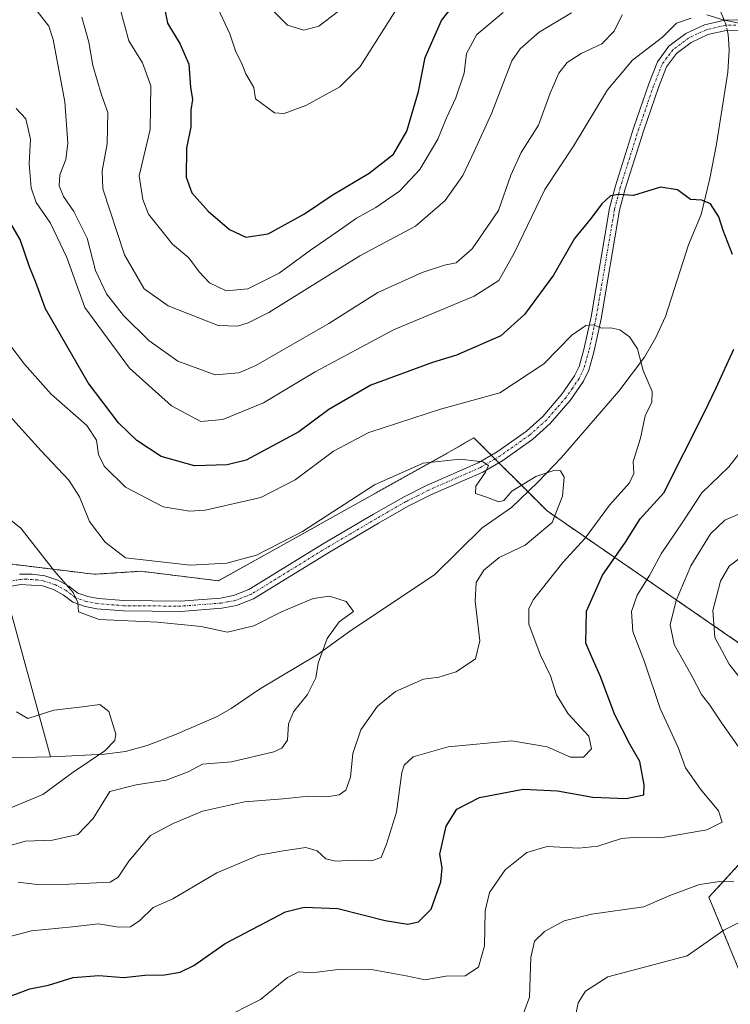
# Model space of a CAD drawing. Units: metres. Extents: x 651693 to 655153, y 4734726 to 4737115.
# Drawn here: x 652331 to 652486, y 4735863 to 4736078 of the extents above; entities that cross this region are included whole.
import ezdxf

# ---------------------------------------------------------------- set-up
doc = ezdxf.new("R2010")
doc.units = ezdxf.units.M
doc.header["$MEASUREMENT"] = 0
doc.linetypes.add('TRAZO_Y_PUNTO', pattern=[1, 0.5, -0.25, 0, -0.25])
doc.linetypes.add('TRAZOS', pattern=[0.75, 0.5, -0.25])
for name, color, linetype, lineweight in [('Arbolado forestal', 92, 'TRAZOS', 0), ('Arbolado forestal CxS', 92, 'Continuous', 0), ('Camino', 19, 'Continuous', 0), ('Camino Cxs', 19, 'Continuous', 0), ('Camino eje', 39, 'TRAZO_Y_PUNTO', 13), ('Corriente natural lineal', 142, 'Continuous', 13), ('Corriente natural lineal oculto', 19, 'TRAZO_Y_PUNTO', 13), ('Curva de nivel maestra', 36, 'Continuous', 30), ('Curva de nivel normal', 36, 'Continuous', 0)]:
    doc.layers.add(name, color=color, linetype=linetype, lineweight=lineweight)

# ---------------------------------------------------------------- blocks, each defined once
blk = doc.blocks.new('*U153')
at = {"layer": 'Arbolado forestal CxS', "color": 92, "linetype": 'Continuous', "lineweight": 0}
blk.add_polyline3d([(652320.69, 4735960.42, 733.19), (652344.66, 4735957.5, 736.62), (652345.02, 4735957.46, 736.71), (652347.12, 4735957.2, 737.2), (652357.28, 4735957.85, 738.67), (652374.27, 4735955.77, 738.03), (652424.28, 4735983.64, 740.28), (652430.12, 4735987.03, 741.23), (652446.12, 4735971.03, 739.03), (652489.68, 4735941.08, 768.31), (652511.46, 4735919.3, 769.03), (652481.51, 4735886.63, 761.16), (652497.85, 4735847.14, 778.37), (652537.33, 4735813.11, 800.66), (652564.56, 4735789.97, 812.27), (652575.45, 4735755.93, 814.84), (652602.67, 4735736.87, 812.27)], dxfattribs=at)
blk = doc.blocks.new('*U163')
at = {"layer": 'Curva de nivel normal', "color": 36, "linetype": 'Continuous', "lineweight": 0}
for points in [[(652334.13, 4736080.89, 760), (652337.2, 4736076.98, 760), (652338.16, 4736074.05, 760), (652340.65, 4736060.42, 760), (652341.35, 4736051.4, 760), (652340.93, 4736047.81, 760), (652339.6, 4736044.48, 760), (652339.41, 4736042.1, 760), (652340.36, 4736039.74, 760), (652342.66, 4736036.47, 760), (652345.58, 4736030.67, 760), (652347.38, 4736023.58, 760), (652349.78, 4736018.49, 760), (652353.48, 4736013.71, 760), (652359.06, 4736008.29, 760), (652365.4, 4736003.78, 760), (652373.54, 4736000.76, 760), (652378.76, 4736001.2, 760), (652382.46, 4736002.79, 760), (652398.4, 4736011.99, 760), (652409.11, 4736018.78, 760), (652418.83, 4736023.13, 760), (652423.73, 4736024.74, 760), (652426.24, 4736025.28, 760), (652429.74, 4736028.32, 760), (652435.47, 4736036.68, 760), (652438.18, 4736044.37, 760), (652440.45, 4736049.34, 760), (652444.25, 4736055.32, 760), (652446.82, 4736062.32, 760), (652448.72, 4736066.66, 760), (652450.5, 4736068.99, 760), (652453.61, 4736070.99, 760), (652458.09, 4736073.12, 760), (652460.78, 4736075.85, 760), (652462.51, 4736079.47, 760)], [(652489.33, 4735970.91, 760), (652485, 4735969, 760), (652481.87, 4735966, 760), (652477.55, 4735959, 760), (652474.33, 4735951.45, 760), (652473.03, 4735946.13, 760), (652473.92, 4735941.88, 760), (652477.93, 4735934.68, 760), (652479.92, 4735930.9, 760), (652481.72, 4735928.59, 760), (652484.34, 4735924.66, 760), (652487.95, 4735919.52, 760)], [(652486.97, 4735889.98, 760), (652483.9, 4735890.08, 760), (652479.43, 4735889.4, 760), (652472.99, 4735887.03, 760), (652467.3, 4735884.55, 760), (652455.87, 4735882.91, 760), (652449.89, 4735881.49, 760), (652445.56, 4735879.14, 760), (652443.36, 4735877.01, 760), (652442.6, 4735873.46, 760), (652442.3, 4735864.81, 760), (652440.3, 4735859.45, 760)]]:
    blk.add_polyline3d(points, dxfattribs=at)
blk = doc.blocks.new('*U164')
at = {"layer": 'Curva de nivel normal', "color": 36, "linetype": 'Continuous', "lineweight": 0}
blk.add_polyline3d([(652352.76, 4736080.74, 770), (652354.68, 4736073.75, 770), (652357.65, 4736068.93, 770), (652359.51, 4736063.9, 770), (652359.34, 4736054.38, 770), (652356.91, 4736044.25, 770), (652357.75, 4736039.09, 770), (652358.94, 4736035.85, 770), (652364.19, 4736029.34, 770), (652367.76, 4736026.37, 770), (652370.06, 4736023.25, 770), (652372.34, 4736020.91, 770), (652375.93, 4736019.15, 770), (652380.68, 4736019.54, 770), (652387.58, 4736022.98, 770), (652394.36, 4736028.02, 770), (652400.98, 4736032.52, 770), (652404.47, 4736035.03, 770), (652408.71, 4736037.31, 770), (652413.85, 4736040.88, 770), (652418.27, 4736045.63, 770), (652422.24, 4736052.3, 770), (652424.15, 4736056.92, 770), (652426.14, 4736061.3, 770), (652427.97, 4736066.66, 770), (652428.47, 4736070.99, 770), (652430.76, 4736075.15, 770), (652436.54, 4736079.95, 770)], dxfattribs=at)
blk = doc.blocks.new('*U167')
at = {"layer": 'Curva de nivel normal', "color": 36, "linetype": 'Continuous', "lineweight": 0}
blk.add_polyline3d([(652326.52, 4735994.1, 740), (652335.52, 4735984.16, 740), (652341.55, 4735977.79, 740), (652343.91, 4735974.13, 740), (652346.07, 4735968.74, 740), (652349.51, 4735964.2, 740), (652353.93, 4735960.82, 740), (652368.11, 4735959.21, 740), (652376.11, 4735959.63, 740), (652382.59, 4735961.39, 740), (652392.68, 4735966.56, 740), (652408.41, 4735976.76, 740), (652419.02, 4735981.48, 740), (652427.12, 4735982.35, 740), (652432.11, 4735981.78, 740), (652433.29, 4735980.96, 740), (652432.66, 4735979.5, 740), (652430.56, 4735976.46, 740), (652430.45, 4735974.85, 740), (652433.1, 4735974, 740), (652435.55, 4735973.02, 740), (652436.65, 4735973.29, 740), (652438.43, 4735975.34, 740), (652443.66, 4735978.53, 740), (652447.6, 4735979.86, 740), (652449.08, 4735979.82, 740), (652449.83, 4735978.4, 740), (652449.49, 4735974.28, 740), (652447.22, 4735968.47, 740), (652441.36, 4735963.55, 740), (652435.63, 4735960.84, 740), (652432.32, 4735958.06, 740), (652430.64, 4735955.37, 740), (652430.39, 4735951.34, 740), (652431.39, 4735942.66, 740), (652430.45, 4735938.74, 740), (652426.28, 4735935.87, 740), (652422.43, 4735934.73, 740), (652419.1, 4735934.3, 740), (652412.98, 4735931.54, 740), (652409.08, 4735928.39, 740), (652405.43, 4735923.22, 740), (652403.63, 4735918.06, 740), (652403.15, 4735912.85, 740), (652402.12, 4735910.05, 740), (652400.68, 4735909.03, 740), (652397.92, 4735908.58, 740), (652393.94, 4735908.74, 740), (652388.44, 4735908.15, 740), (652379.94, 4735907.5, 740), (652370.78, 4735905.44, 740), (652364.34, 4735902.73, 740), (652359.38, 4735900.12, 740), (652354.68, 4735894.5, 740), (652352.34, 4735890.99, 740), (652350.56, 4735889.91, 740), (652341.58, 4735889.46, 740), (652334.65, 4735889.39, 740), (652330.47, 4735889.89, 740)], dxfattribs=at)
blk = doc.blocks.new('*U180')
at = {"layer": 'Curva de nivel normal', "color": 36, "linetype": 'Continuous', "lineweight": 0}
blk.add_polyline3d([(652373.68, 4736081.87, 780), (652376.74, 4736075.29, 780), (652378.06, 4736071.32, 780), (652379.32, 4736068.95, 780), (652380.27, 4736066.58, 780), (652381.99, 4736063.53, 780), (652382.36, 4736061.08, 780), (652386.5, 4736058, 780), (652388.61, 4736057.86, 780), (652393.38, 4736059.65, 780), (652400.84, 4736063.67, 780), (652405.28, 4736068.18, 780), (652419.24, 4736090.32, 780)], dxfattribs=at)
blk = doc.blocks.new('*U181')
at = {"layer": 'Curva de nivel normal', "color": 36, "linetype": 'Continuous', "lineweight": 0}
blk.add_polyline3d([(652384.65, 4736081.91, 785), (652389.4, 4736077.21, 785), (652392.94, 4736076.09, 785), (652396.25, 4736076.94, 785), (652400.55, 4736080.22, 785)], dxfattribs=at)
blk = doc.blocks.new('*U191')
at = {"layer": 'Curva de nivel normal', "color": 36, "linetype": 'Continuous', "lineweight": 0}
blk.add_polyline3d([(652328.44, 4736007.64, 745), (652331.87, 4736003.08, 745), (652337.68, 4735996.57, 745), (652345.49, 4735989.71, 745), (652347.61, 4735986.53, 745), (652348.03, 4735983.38, 745), (652349.26, 4735980.84, 745), (652353.98, 4735976.2, 745), (652362.17, 4735971.96, 745), (652367.91, 4735970.96, 745), (652371.35, 4735971.18, 745), (652383.54, 4735973.99, 745), (652391.03, 4735977.86, 745), (652399.42, 4735984.08, 745), (652407.13, 4735988.14, 745), (652422.84, 4735993.28, 745), (652435.77, 4735996.87, 745), (652445.43, 4736003.19, 745), (652451.56, 4736009.44, 745), (652454.62, 4736011.58, 745), (652456.23, 4736011.69, 745), (652458.1, 4736011, 745), (652460.08, 4736011.06, 745), (652462.03, 4736010.63, 745), (652464.16, 4736009.06, 745), (652465.91, 4736006.48, 745), (652467.17, 4736001.74, 745), (652469.13, 4735997.16, 745), (652469.05, 4735994.79, 745), (652467.56, 4735991.8, 745), (652466.52, 4735986.91, 745), (652464.95, 4735981.85, 745), (652465.1, 4735979.18, 745), (652464.13, 4735977.19, 745), (652459.74, 4735972.31, 745), (652454.45, 4735965.06, 745), (652449.59, 4735959.78, 745), (652443.12, 4735951.71, 745), (652442.11, 4735949.69, 745), (652442.15, 4735946.26, 745), (652444.58, 4735939.67, 745), (652446.9, 4735934.97, 745), (652448.16, 4735930.87, 745), (652450.77, 4735926.67, 745), (652455.24, 4735921.81, 745), (652455.83, 4735919.03, 745), (652454.06, 4735917.24, 745), (652451.23, 4735917.24, 745), (652446.11, 4735919.5, 745), (652438.44, 4735920.81, 745), (652424.53, 4735919.48, 745), (652416.86, 4735917.3, 745), (652414.87, 4735915.51, 745), (652414.36, 4735913.84, 745), (652413.23, 4735905.19, 745), (652410.99, 4735898.23, 745), (652409.84, 4735895.28, 745), (652407.77, 4735894.59, 745), (652403.99, 4735894.71, 745), (652399.94, 4735894.49, 745), (652397.74, 4735895.04, 745), (652395.82, 4735896.77, 745), (652393.38, 4735897.49, 745), (652388.44, 4735896.75, 745), (652383.11, 4735895.8, 745), (652373.91, 4735891.95, 745), (652364.3, 4735886.28, 745), (652360.02, 4735884.38, 745), (652357.08, 4735881.52, 745), (652355.04, 4735880.16, 745), (652352.45, 4735880.06, 745), (652348.05, 4735880.82, 745), (652342.38, 4735880.16, 745), (652333.36, 4735879.28, 745), (652321.94, 4735876.26, 745)], dxfattribs=at)
blk = doc.blocks.new('*U197')
at = {"layer": 'Curva de nivel normal', "color": 36, "linetype": 'Continuous', "lineweight": 0}
for points in [[(652330.06, 4736058.94, 755), (652332.15, 4736056.7, 755), (652333.16, 4736052.3, 755), (652332.86, 4736046.89, 755), (652333.3, 4736041.63, 755), (652334.43, 4736038.44, 755), (652337.57, 4736033.9, 755), (652341.1, 4736026.44, 755), (652345.03, 4736015.51, 755), (652354.8, 4736002.26, 755), (652363.98, 4735994.02, 755), (652370.42, 4735990.55, 755), (652375.26, 4735990.98, 755), (652384.11, 4735994.67, 755), (652395.42, 4736001.42, 755), (652412.57, 4736010.57, 755), (652430.16, 4736017.98, 755), (652435.56, 4736021.36, 755), (652439, 4736027.49, 755), (652445.64, 4736041.26, 755), (652451.92, 4736050.72, 755), (652459.3, 4736063.04, 755), (652464.83, 4736069.52, 755), (652471.35, 4736074.54, 755), (652474.42, 4736077.59, 755), (652477.62, 4736078.68, 755)], [(652481.02, 4736079.44, 755), (652484.66, 4736078.34, 755), (652489.8, 4736077.22, 755)], [(652493.5, 4735990.46, 755), (652485.87, 4735980.67, 755), (652479.94, 4735975, 755), (652475.84, 4735968.67, 755), (652471.06, 4735961.67, 755), (652468.51, 4735956.89, 755), (652465.84, 4735952.61, 755), (652464.56, 4735949.08, 755), (652464.87, 4735944.71, 755), (652467.42, 4735938.07, 755), (652470.85, 4735927.87, 755), (652474.79, 4735919.36, 755), (652476.38, 4735914.86, 755), (652479.69, 4735910.26, 755), (652483.63, 4735905.49, 755), (652484.38, 4735903.01, 755), (652481.06, 4735901.33, 755), (652471.39, 4735899.68, 755), (652465.91, 4735899.74, 755), (652462.38, 4735899.43, 755), (652457.2, 4735897.77, 755), (652453.1, 4735897.34, 755), (652446.15, 4735897.69, 755), (652441.69, 4735896.36, 755), (652436.93, 4735892.64, 755), (652433.5, 4735887.68, 755), (652432.6, 4735883.68, 755), (652432.47, 4735876.01, 755), (652431.15, 4735871.34, 755), (652428.2, 4735869.47, 755), (652424, 4735869.38, 755), (652419.49, 4735868.6, 755), (652415.28, 4735869.47, 755), (652408.1, 4735870.76, 755), (652400.44, 4735870.81, 755), (652394.7, 4735870.13, 755), (652391.81, 4735870.34, 755), (652389.37, 4735869.1, 755), (652383.44, 4735864.26, 755), (652374.78, 4735859.91, 755)]]:
    blk.add_polyline3d(points, dxfattribs=at)
blk = doc.blocks.new('*U198')
at = {"layer": 'Curva de nivel normal', "color": 36, "linetype": 'Continuous', "lineweight": 0}
for points in [[(652344.39, 4736078.92, 765), (652345.96, 4736073.45, 765), (652346.8, 4736068.34, 765), (652348.73, 4736061.99, 765), (652350.1, 4736058.06, 765), (652349.94, 4736051.27, 765), (652348.84, 4736045.32, 765), (652348.98, 4736041.4, 765), (652353.76, 4736027, 765), (652358.05, 4736019.56, 765), (652363.28, 4736015.84, 765), (652374.21, 4736011.57, 765), (652378.45, 4736011.41, 765), (652380.76, 4736012.12, 765), (652385.26, 4736014.42, 765), (652405.18, 4736026.78, 765), (652417.39, 4736033.27, 765), (652423.85, 4736038.9, 765), (652427.73, 4736044.34, 765), (652430.2, 4736049.58, 765), (652434.04, 4736057.99, 765), (652438.43, 4736069.35, 765), (652440.21, 4736072.04, 765), (652444.43, 4736075.64, 765), (652451.43, 4736079.9, 765)], [(652488.93, 4735961.19, 765), (652485.91, 4735958.99, 765), (652484.01, 4735955.72, 765), (652482.38, 4735949.31, 765), (652482.79, 4735943.38, 765), (652485.96, 4735937.53, 765), (652491.47, 4735930.47, 765)], [(652488.55, 4735881.34, 765), (652484.77, 4735879.43, 765), (652476.77, 4735873.83, 765), (652459.43, 4735869.24, 765), (652454.54, 4735866.1, 765), (652452.94, 4735863.58, 765), (652451.61, 4735857.01, 765)]]:
    blk.add_polyline3d(points, dxfattribs=at)
blk = doc.blocks.new('*U201')
at = {"layer": 'Curva de nivel normal', "color": 36, "linetype": 'Continuous', "lineweight": 0}
blk.add_polyline3d([(652330.13, 4735927.1, 730), (652332.6, 4735925.68, 730), (652338.24, 4735927.47, 730), (652344.56, 4735928.19, 730), (652348.34, 4735928.7, 730), (652350.3, 4735927.22, 730), (652351.85, 4735922.23, 730), (652351.64, 4735920.89, 730), (652349.42, 4735918.6, 730), (652342.5, 4735913.96, 730), (652335.89, 4735909.1, 730), (652328.9, 4735906.13, 730)], dxfattribs=at)
blk = doc.blocks.new('*U205')
at = {"layer": 'Curva de nivel normal', "color": 36, "linetype": 'Continuous', "lineweight": 0}
blk.add_polyline3d([(652326.11, 4735897.19, 735), (652332.09, 4735898.87, 735), (652338.02, 4735899.12, 735), (652343.52, 4735900.3, 735), (652346.85, 4735903.84, 735), (652350.54, 4735909.69, 735), (652356.25, 4735911.16, 735), (652362.82, 4735912.21, 735), (652367.62, 4735914, 735), (652370.78, 4735915.71, 735), (652377.11, 4735916.18, 735), (652386.37, 4735918.36, 735), (652388.1, 4735919.17, 735), (652389.36, 4735920.96, 735), (652389.56, 4735924.54, 735), (652390.66, 4735927.1, 735), (652393.75, 4735930.91, 735), (652395.58, 4735934.55, 735), (652396.09, 4735937.76, 735), (652398.04, 4735943.18, 735), (652400.64, 4735946.8, 735), (652403.79, 4735949.08, 735), (652402.23, 4735951.25, 735), (652398.52, 4735952.4, 735), (652395, 4735951.89, 735), (652388.02, 4735949.01, 735), (652382, 4735945.89, 735), (652376.28, 4735944.52, 735), (652370.46, 4735945.81, 735), (652360.93, 4735946.76, 735), (652348.19, 4735947.31, 735), (652343.69, 4735949, 735), (652343.52, 4735951, 735), (652342.49, 4735953.2, 735), (652338.42, 4735957.84, 735), (652331.04, 4735967.26, 735), (652326.36, 4735970.88, 735)], dxfattribs=at)
blk = doc.blocks.new('*U207')
at = {"layer": 'Curva de nivel maestra', "color": 36, "linetype": 'Continuous', "lineweight": 30}
for points in [[(652326.98, 4735864.37, 750), (652333.02, 4735866.57, 750), (652337.12, 4735867.41, 750), (652342.48, 4735869.08, 750), (652348.14, 4735869.54, 750), (652353.6, 4735869.09, 750), (652358.15, 4735869.56, 750), (652362.45, 4735869.68, 750), (652365.89, 4735870.22, 750), (652368.88, 4735871.67, 750), (652375.75, 4735876.52, 750), (652388.9, 4735883.43, 750), (652392.98, 4735884.44, 750), (652400.38, 4735884.18, 750), (652410.74, 4735881.53, 750), (652415.71, 4735880.72, 750), (652418.04, 4735881.27, 750), (652420.75, 4735884.01, 750), (652422.88, 4735890.01, 750), (652423.15, 4735893.01, 750), (652422.64, 4735896.01, 750), (652424.07, 4735902.17, 750), (652426.42, 4735905.9, 750), (652431.38, 4735908.42, 750), (652440.89, 4735910.23, 750), (652448.38, 4735909.9, 750), (652456.1, 4735908.45, 750), (652463.43, 4735908.19, 750), (652467.3, 4735909.03, 750), (652467.33, 4735911.15, 750), (652466.38, 4735916.28, 750), (652464.25, 4735920.07, 750), (652460.94, 4735926.51, 750), (652457.74, 4735934.99, 750), (652456.01, 4735938.96, 750), (652454.57, 4735942.17, 750), (652454.75, 4735949.11, 750), (652458.25, 4735956.99, 750), (652463.3, 4735964.2, 750), (652466.49, 4735969.3, 750), (652471.62, 4735975, 750), (652480.48, 4735992.44, 750), (652483.13, 4735997.91, 750), (652486.94, 4736006.39, 750)], [(652486.69, 4736027.05, 750), (652484.62, 4736032.34, 750), (652483.7, 4736035.31, 750), (652481.86, 4736038.12, 750), (652479.95, 4736038.93, 750), (652477.5, 4736039.08, 750), (652474.67, 4736041.23, 750), (652470.89, 4736041.78, 750), (652465.05, 4736039.94, 750), (652461.76, 4736040.18, 750), (652460.01, 4736039.89, 750), (652458.1, 4736038.17, 750), (652455.77, 4736034.99, 750), (652452.1, 4736030.59, 750), (652447.52, 4736022.56, 750), (652441.16, 4736013.96, 750), (652436.01, 4736009.33, 750), (652426.33, 4736005.09, 750), (652421.04, 4736003.46, 750), (652407.62, 4735998.48, 750), (652398.41, 4735993.23, 750), (652391.82, 4735988.31, 750), (652380.3, 4735982.15, 750), (652376.2, 4735981.12, 750), (652369.04, 4735980.88, 750), (652361.78, 4735982.91, 750), (652356.41, 4735986.42, 750), (652352.43, 4735990.29, 750), (652345.77, 4735999, 750), (652336.43, 4736015.16, 750), (652334.24, 4736021.19, 750), (652332.96, 4736024.38, 750), (652330.89, 4736030.35, 750), (652325.07, 4736040.19, 750)]]:
    blk.add_polyline3d(points, dxfattribs=at)
blk = doc.blocks.new('*U213')
at = {"layer": 'Curva de nivel maestra', "color": 36, "linetype": 'Continuous', "lineweight": 30}
blk.add_polyline3d([(652361.86, 4736083.91, 775), (652363.1, 4736077.65, 775), (652365.92, 4736073.04, 775), (652367.83, 4736068.67, 775), (652368.14, 4736063.66, 775), (652368.56, 4736060.97, 775), (652368.23, 4736058.58, 775), (652368.22, 4736054.97, 775), (652367.29, 4736050.32, 775), (652367.2, 4736043.98, 775), (652368.48, 4736040.54, 775), (652372, 4736036.55, 775), (652376.69, 4736032.52, 775), (652380.27, 4736030.84, 775), (652385.11, 4736031.56, 775), (652393.11, 4736035.95, 775), (652399.11, 4736040.06, 775), (652407.24, 4736044.83, 775), (652412.54, 4736049, 775), (652415.48, 4736054.04, 775), (652418.03, 4736062.71, 775), (652419.44, 4736070.11, 775), (652423.04, 4736078.17, 775), (652431.53, 4736088.99, 775)], dxfattribs=at)

msp = doc.modelspace()

# ---------------------------------------------------------------- linework, layer by layer
at = {"layer": 'Arbolado forestal', "color": 92, "linetype": 'TRAZOS', "lineweight": 0}
msp.add_polyline3d([(652602.67, 4735736.87, 812.27), (652577.86, 4735754.24, 814.32), (652575.45, 4735755.93, 814.84), (652564.56, 4735789.97, 812.27), (652537.33, 4735813.11, 800.66), (652497.85, 4735847.15, 778.37), (652481.51, 4735886.63, 761.16), (652511.46, 4735919.3, 769.03), (652489.68, 4735941.08, 768.31), (652446.12, 4735971.03, 739.03), (652441.92, 4735975.23, 739.17), (652435.58, 4735981.57, 740.34), (652434.76, 4735982.39, 740.33), (652433.93, 4735983.21, 740.34), (652430.12, 4735987.03, 741.23), (652424.28, 4735983.64, 740.28), (652374.27, 4735955.77, 738.03), (652357.28, 4735957.85, 738.67), (652347.12, 4735957.2, 737.2), (652345.02, 4735957.46, 736.71), (652344.66, 4735957.5, 736.62), (652325.81, 4735959.79, 732.51)], dxfattribs=at)
msp.add_polyline3d([(652602.67, 4735736.87, 812.27), (652577.86, 4735754.24, 814.32), (652575.45, 4735755.93, 814.84), (652564.56, 4735789.97, 812.27), (652537.33, 4735813.11, 800.66), (652497.85, 4735847.15, 778.37), (652481.51, 4735886.63, 761.16), (652511.46, 4735919.3, 769.03), (652489.68, 4735941.08, 768.31), (652446.12, 4735971.03, 739.03), (652441.92, 4735975.23, 739.17), (652435.58, 4735981.57, 740.34), (652434.76, 4735982.39, 740.33), (652433.93, 4735983.21, 740.34), (652430.12, 4735987.03, 741.23), (652424.28, 4735983.64, 740.28), (652374.27, 4735955.77, 738.03), (652357.28, 4735957.85, 738.67), (652347.12, 4735957.2, 737.2), (652345.02, 4735957.46, 736.71), (652344.66, 4735957.5, 736.62), (652325.81, 4735959.79, 732.51)], dxfattribs=at)
at = {"layer": 'Arbolado forestal CxS', "color": 92, "linetype": 'Continuous', "lineweight": 0}
msp.add_polyline3d([(652602.67, 4735736.87, 812.27), (652575.45, 4735755.93, 814.84), (652564.56, 4735789.97, 812.27), (652537.33, 4735813.11, 800.66), (652497.85, 4735847.14, 778.37), (652481.51, 4735886.63, 761.16), (652511.46, 4735919.3, 769.03), (652489.68, 4735941.08, 768.31), (652446.12, 4735971.03, 739.03), (652430.12, 4735987.03, 741.23), (652424.28, 4735983.64, 740.28), (652374.27, 4735955.77, 738.03), (652357.28, 4735957.85, 738.67), (652347.12, 4735957.2, 737.2), (652345.02, 4735957.46, 736.71), (652344.66, 4735957.5, 736.62), (652320.69, 4735960.42, 733.19)], dxfattribs=at)
at = {"layer": 'Camino', "color": 19, "linetype": 'Continuous', "lineweight": 0}
for points in [[(652330.78, 4735957.2, 732.24), (652333.56, 4735957.24, 733.15), (652336.31, 4735956.84, 734.17), (652339.12, 4735955.9, 734.64), (652341.58, 4735954.58, 734.88), (652343.54, 4735953.07, 735.07), (652345.68, 4735952.35, 735.54), (652347.99, 4735951.89, 735.8), (652353.6, 4735951.45, 736.05), (652365.99, 4735951.34, 736.36), (652374.69, 4735952, 736.76), (652377.57, 4735952.53, 736.71), (652380.9, 4735953.83, 736.42), (652397.37, 4735963.96, 737.17), (652408.17, 4735970.31, 737.78), (652414.72, 4735974.06, 738.1), (652419.75, 4735976.59, 738.66), (652431.04, 4735981.54, 740.07), (652435.21, 4735983.95, 740.51), (652441.6, 4735988.49, 741.56), (652445.18, 4735991.69, 742.44), (652449.38, 4735996.53, 743.11), (652452.13, 4736000.54, 743.47), (652453.11, 4736002.59, 743.72), (652454.19, 4736006.3, 744.2), (652455.73, 4736013.44, 745.28), (652459.78, 4736037.19, 749.72), (652461.05, 4736042.07, 750.26), (652465.12, 4736054.9, 752.12), (652468.36, 4736064.34, 753.66), (652470.28, 4736069.17, 753.96), (652472.78, 4736072.58, 754.16), (652476.44, 4736075.34, 754.39), (652480.55, 4736077.25, 754.57), (652484.98, 4736078.26, 754.81), (652489.48, 4736078.34, 755.16)], [(652489.33, 4736076.09, 755), (652485.25, 4736076.01, 754.75), (652481.29, 4736075.11, 754.47), (652477.61, 4736073.4, 754.15), (652474.4, 4736070.98, 753.98), (652472.26, 4736068.07, 753.69), (652470.47, 4736063.56, 753.36), (652467.26, 4736054.2, 751.84), (652463.21, 4736041.44, 750.1), (652461.98, 4736036.72, 749.48), (652457.94, 4736013.01, 745.19), (652456.37, 4736005.74, 744.14), (652455.22, 4736001.78, 743.86), (652454.09, 4735999.41, 743.7), (652451.16, 4735995.15, 743.2), (652446.78, 4735990.11, 742.42), (652443, 4735986.73, 741.76), (652436.43, 4735982.06, 740.4), (652432.06, 4735979.53, 739.99), (652420.71, 4735974.55, 738.45), (652415.78, 4735972.08, 737.83), (652409.3, 4735968.37, 737.49), (652398.54, 4735962.03, 736.83), (652381.91, 4735951.81, 736.11), (652378.18, 4735950.35, 736.3), (652374.98, 4735949.77, 736.27), (652366.06, 4735949.09, 735.64), (652353.51, 4735949.2, 735.51), (652347.68, 4735949.66, 735.4), (652345.1, 4735950.17, 735.14), (652342.46, 4735951.06, 734.65), (652340.35, 4735952.69, 734.23), (652338.22, 4735953.83, 733.85), (652335.79, 4735954.64, 733.43), (652331.01, 4735954.95, 732.08), (652328.66, 4735954.5, 731.7)]]:
    msp.add_polyline3d(points, dxfattribs=at)
at = {"layer": 'Camino Cxs', "color": 19, "linetype": 'Continuous', "lineweight": 0}
for points in [[(652330.78, 4735957.2, 732.24), (652333.56, 4735957.24, 733.15), (652336.31, 4735956.84, 734.17), (652339.12, 4735955.9, 734.64), (652341.58, 4735954.58, 734.88), (652343.54, 4735953.07, 735.07), (652345.68, 4735952.35, 735.54), (652347.99, 4735951.89, 735.8), (652353.6, 4735951.45, 736.05), (652365.99, 4735951.34, 736.36), (652374.69, 4735952, 736.76), (652377.57, 4735952.53, 736.71), (652380.9, 4735953.83, 736.42), (652397.37, 4735963.96, 737.17), (652408.17, 4735970.31, 737.78), (652414.72, 4735974.06, 738.1), (652419.75, 4735976.59, 738.66), (652431.04, 4735981.54, 740.07), (652435.21, 4735983.95, 740.51), (652441.6, 4735988.49, 741.56), (652445.18, 4735991.69, 742.44), (652449.38, 4735996.53, 743.11), (652452.13, 4736000.54, 743.47), (652453.11, 4736002.59, 743.72), (652454.19, 4736006.3, 744.2), (652455.73, 4736013.44, 745.28), (652459.78, 4736037.19, 749.72), (652461.05, 4736042.07, 750.26), (652465.12, 4736054.9, 752.12), (652468.36, 4736064.34, 753.66), (652470.28, 4736069.17, 753.96), (652472.78, 4736072.58, 754.16), (652476.44, 4736075.34, 754.39), (652480.55, 4736077.25, 754.57), (652484.98, 4736078.26, 754.81), (652489.48, 4736078.34, 755.16)], [(652489.33, 4736076.09, 755), (652485.25, 4736076.01, 754.75), (652481.29, 4736075.11, 754.47), (652477.61, 4736073.4, 754.15), (652474.4, 4736070.98, 753.98), (652472.26, 4736068.07, 753.69), (652470.47, 4736063.56, 753.36), (652467.26, 4736054.2, 751.84), (652463.21, 4736041.44, 750.1), (652461.98, 4736036.72, 749.48), (652457.94, 4736013.01, 745.19), (652456.37, 4736005.74, 744.14), (652455.22, 4736001.78, 743.86), (652454.09, 4735999.41, 743.7), (652451.16, 4735995.15, 743.2), (652446.78, 4735990.11, 742.42), (652443, 4735986.73, 741.76), (652436.43, 4735982.06, 740.4), (652432.06, 4735979.53, 739.99), (652420.71, 4735974.55, 738.45), (652415.78, 4735972.08, 737.83), (652409.3, 4735968.37, 737.49), (652398.54, 4735962.03, 736.83), (652381.91, 4735951.81, 736.11), (652378.18, 4735950.35, 736.3), (652374.98, 4735949.77, 736.27), (652366.06, 4735949.09, 735.64), (652353.51, 4735949.2, 735.51), (652347.68, 4735949.66, 735.4), (652345.1, 4735950.17, 735.14), (652342.46, 4735951.06, 734.65), (652340.35, 4735952.69, 734.23), (652338.22, 4735953.83, 733.85), (652335.79, 4735954.64, 733.43), (652331.01, 4735954.95, 732.08), (652328.66, 4735954.5, 731.7)]]:
    msp.add_polyline3d(points, dxfattribs=at)
at = {"layer": 'Camino eje', "color": 39, "linetype": 'TRAZO_Y_PUNTO', "lineweight": 13}
msp.add_polyline3d([(652487.37, 4736077.18, 754.93), (652485.12, 4736077.14, 754.78), (652480.92, 4736076.18, 754.51), (652477.03, 4736074.37, 754.25), (652473.59, 4736071.78, 754.06), (652472.34, 4736070.08, 753.9), (652471.27, 4736068.62, 753.75), (652469.42, 4736063.95, 753.51), (652466.19, 4736054.55, 751.9), (652462.13, 4736041.76, 750.13), (652460.88, 4736036.96, 749.58), (652456.84, 4736013.23, 745.16), (652455.28, 4736006.02, 744.17), (652454.17, 4736002.19, 743.77), (652453.11, 4735999.98, 743.57), (652451.65, 4735997.85, 743.21), (652450.27, 4735995.84, 743.14), (652448.17, 4735993.42, 742.81), (652445.98, 4735990.9, 742.42), (652442.3, 4735987.61, 741.66), (652435.82, 4735983.01, 740.4), (652431.55, 4735980.54, 740.03), (652420.23, 4735975.57, 738.54), (652417.77, 4735974.34, 738.25), (652415.25, 4735973.07, 737.92), (652408.74, 4735969.34, 737.62), (652403.36, 4735966.17, 737.27), (652397.96, 4735963, 736.92), (652389.72, 4735957.93, 736.78), (652381.41, 4735952.82, 736.15), (652377.88, 4735951.44, 736.49), (652376.28, 4735951.15, 736.57), (652374.84, 4735950.89, 736.51), (652366.03, 4735950.22, 736), (652353.56, 4735950.33, 735.78), (652347.84, 4735950.78, 735.6), (652345.39, 4735951.26, 735.33), (652343, 4735952.07, 734.85), (652340.97, 4735953.64, 734.46), (652338.67, 4735954.87, 734.24), (652336.05, 4735955.74, 733.79), (652334.68, 4735955.94, 733.35), (652332.29, 4735956.1, 732.51), (652330.9, 4735956.08, 732.16), (652328.36, 4735955.59, 731.8)], dxfattribs=at)
at = {"layer": 'Corriente natural lineal', "color": 142, "linetype": 'Continuous', "lineweight": 13}
for points in [[(652444.32, 4736170.88, 785.17), (652452.99, 4736142.56, 774.69), (652457.69, 4736132.08, 769.95), (652471.04, 4736104.63, 760.67), (652483.23, 4736082.23, 755.4), (652484.88, 4736078.24, 754.8)], [(652485.52, 4736076.02, 754.77), (652485.71, 4736075.21, 754.75), (652485.96, 4736071.82, 754.52), (652485.63, 4736066.92, 754.02), (652483.15, 4736051.2, 752.08), (652481.72, 4736043.64, 750.71), (652479.82, 4736035.84, 749.48), (652477.03, 4736029.19, 748.13), (652471.99, 4736013.5, 746.76), (652469.93, 4736008.94, 745.49), (652467.42, 4736004.62, 745.23), (652461.81, 4735997.18, 743.66), (652449.28, 4735982.68, 741.51), (652444.08, 4735977.31, 739.45), (652438.35, 4735971.8, 739), (652431.9, 4735967.35, 737.65), (652421.51, 4735957.07, 737.22), (652403.25, 4735944.93, 735.6), (652396.1, 4735939.7, 735.03), (652383.26, 4735932.05, 733.61), (652377.02, 4735927.88, 733.4), (652373.82, 4735926.04, 732.94), (652364.76, 4735922.09, 731.52), (652358.7, 4735919.78, 731.62), (652353.91, 4735918.43, 731.13), (652349.35, 4735917.86, 730.27), (652339.39, 4735917.34, 729.27), (652337.57, 4735917.3, 729.18)], [(652327.49, 4735954.07, 731.46), (652337.57, 4735917.3, 729.18)], [(652337.57, 4735917.3, 729.18), (652331.46, 4735917.15, 728.64), (652324.17, 4735917.39, 727.88), (652316.73, 4735918.53, 727.97), (652306.11, 4735921.57, 727.54), (652304.5, 4735922, 727.42)]]:
    msp.add_polyline3d(points, dxfattribs=at)
at = {"layer": 'Corriente natural lineal oculto', "color": 19, "linetype": 'TRAZO_Y_PUNTO', "lineweight": 13}
msp.add_polyline3d([(652484.88, 4736078.24, 754.8), (652485.14, 4736077.62, 754.8), (652485.52, 4736076.02, 754.77)], dxfattribs=at)

# ---------------------------------------------------------------- block references
at = {"layer": 'Arbolado forestal CxS', "color": 92, "linetype": 'Continuous', "lineweight": 0}
msp.add_blockref('*U153', (0, 0), dxfattribs=at)
at = {"layer": 'Curva de nivel maestra', "color": 36, "linetype": 'Continuous', "lineweight": 30}
for name in ['*U213', '*U207']:
    msp.add_blockref(name, (0, 0), dxfattribs=at)
at = {"layer": 'Curva de nivel normal', "color": 36, "linetype": 'Continuous', "lineweight": 0}
for name in ['*U201', '*U167', '*U205', '*U164', '*U198', '*U163', '*U197', '*U191', '*U180', '*U181']:
    msp.add_blockref(name, (0, 0), dxfattribs=at)

doc.saveas('drawing.dxf')
